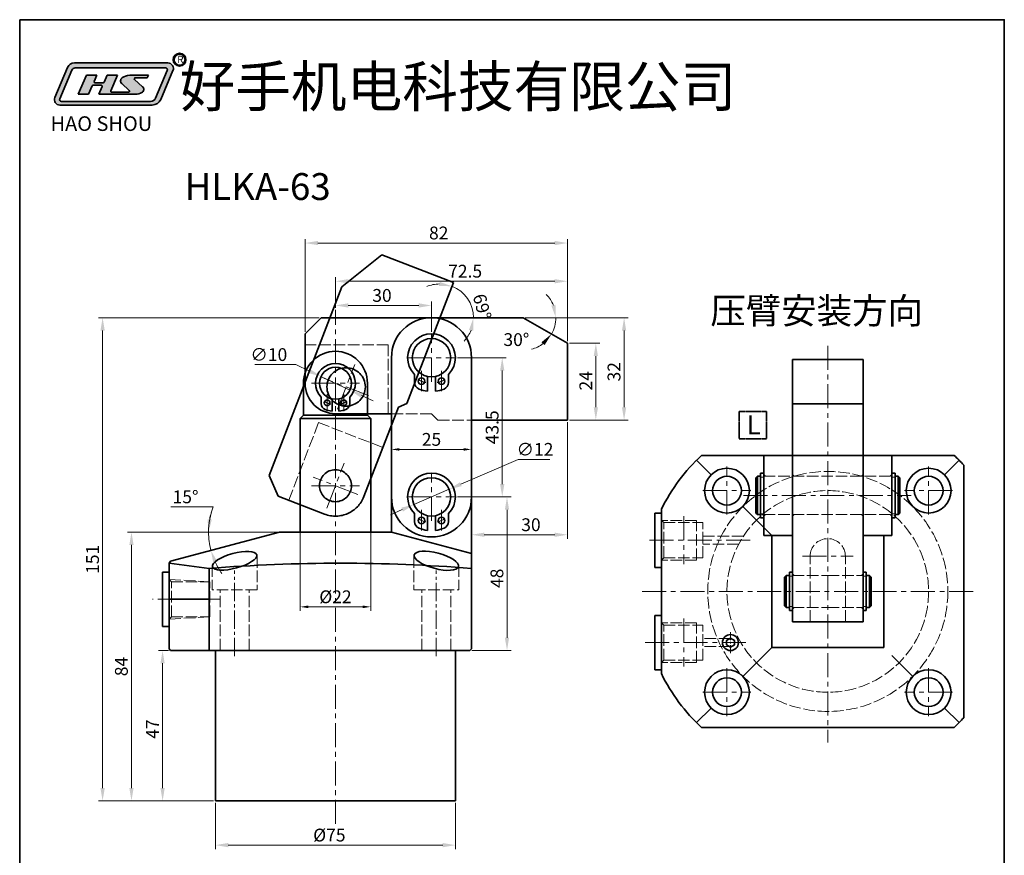
# Model space of a CAD drawing. Units: millimetres. Extents: x -2681 to -2373, y 1504 to 1900.
# Drawn here: x -2681 to -2373, y 1639 to 1900 of the extents above; entities that cross this region are included whole.
import ezdxf

# ---------------------------------------------------------------- set-up
doc = ezdxf.new("R2010")
doc.units = ezdxf.units.MM
for name, pattern in [('ACAD_ISO02W100', [15, 12, -3]), ('CENTER2', [28.575, 19.05, -3.175, 3.175, -3.175]), ('CENTERX2', [4, 2.5, -0.5, 0.5, -0.5]), ('EB_DASHDOTDOT', [45, 30, -3, 3, -3, 3, -3]), ('PHANTOM', [2.5, 1.25, -0.25, 0.25, -0.25, 0.25, -0.25]), ('PHANTOM2', [31.75, 15.875, -3.175, 3.175, -3.175, 3.175, -3.175])]:
    doc.linetypes.add(name, pattern=pattern)
doc.layers.get('0').update_dxf_attribs({"lineweight": 35})
for name, color, linetype, lineweight in [('6', 6, 'CENTERX2', 13), ('7L', 3, 'Continuous', 30), ('8L', 2, 'PHANTOM', 13), ('中心线', 10, 'CENTER2', 13), ('虚线', 4, 'ACAD_ISO02W100', 13)]:
    doc.layers.add(name, color=color, linetype=linetype, lineweight=lineweight)
doc.styles.add('ROMANS', font='ROMANS', dxfattribs={"width": 0.7})
doc.dimstyles.new('ISO-25', dxfattribs={"dimtxt": 2.5, "dimasz": 2.5, "dimexe": 1.25, "dimexo": 0.625, "dimtad": 1, "dimdsep": 46, "dimtxsty": 'Standard', "dimcen": 2.5, "dimclrd": 1, "dimclre": 1, "dimclrt": 3, "dimadec": 0, "dimazin": 0, "dimtfac": 1, "dimtmove": 0, "dimatfit": 3, "dimfxl": 1, "dimlwd": 13, "dimlwe": 13, "dimarcsym": 0})
doc.dimstyles.new('ISO-25$2', dxfattribs={"dimtxt": 3, "dimasz": 3, "dimexe": 1.25, "dimexo": 1, "dimtad": 1, "dimtoh": 1, "dimdsep": 46, "dimtxsty": 'Standard', "dimcen": 3, "dimclrd": 1, "dimclre": 1, "dimclrt": 3, "dimadec": 0, "dimazin": 0, "dimtfac": 1, "dimtmove": 0, "dimatfit": 3, "dimfxl": 1, "dimarcsym": 0})

# ---------------------------------------------------------------- blocks, each defined once
blk = doc.blocks.new('好手logo1')
h = blk.add_hatch(color=1)
h.paths.add_polyline_path([(13.4, 7.8, 1), (14.8, 7.8, 1)])
h.paths.add_polyline_path([(14.7, 7.8, -1), (13.5, 7.8, -1)], flags=16)
h = blk.add_hatch(color=1)
h.paths.add_polyline_path([(11.12, 2.84, 0.300672), (12.04, 3.45), (13.38, 6.6, 0.537666), (12.83, 7.44), (2.6, 7.44, 0.300672), (1.86, 6.95), (0.47, 3.68, 0.537666), (1.02, 2.84)])
h.paths.add_polyline_path([(1.18, 3.24, -0.537666), (1, 3.52), (2.33, 6.65, -0.300672), (2.7, 6.9), (12.57, 6.9, -0.537666), (12.75, 6.62), (11.47, 3.61, -0.300672), (10.92, 3.24)], flags=16)
h.paths.add_polyline_path([(9.3, 4.03), (5.28, 4.03), (5.65, 4.86, 0.540881), (5.55, 5), (4.63, 5, 0.297959), (4.54, 4.94), (4.14, 4.03), (3, 4.03), (3.91, 6.1), (5.05, 6.1), (4.75, 5.42, 0.540881), (4.84, 5.28), (5.76, 5.28, 0.297959), (5.85, 5.34), (6.19, 6.1), (7.33, 6.1), (6.58, 4.39, 0.540881), (6.67, 4.25), (8.54, 4.25, 0.684537), (8.6, 4.43), (7.78, 5.19, -0.466541), (7.8, 5.8, -0.165228), (8.65, 6.09), (10.72, 6.09), (10.55, 5.82), (9.25, 5.82, 0.684537), (9.18, 5.65), (10.05, 4.85, -0.512887), (9.98, 4.21, -0.127046)], flags=0)
at = {"color": 1}
for p, q in [((3.91, 6.1), (3, 4.03)), ((5.05, 6.1), (3.91, 6.1)), ((4.75, 5.42), (5.05, 6.1)), ((6.19, 6.1), (5.85, 5.34)), ((7.33, 6.1), (6.19, 6.1)), ((6.58, 4.39), (7.33, 6.1)), ((10.72, 6.09), (8.65, 6.09)), ((10.05, 4.85), (9.18, 5.65)), ((9.25, 5.82), (10.55, 5.82)), ((10.55, 5.82), (10.72, 6.09)), ((4.14, 4.03), (4.54, 4.94)), ((4.63, 5), (5.55, 5)), ((5.76, 5.28), (4.84, 5.28)), ((5.65, 4.86), (5.28, 4.03)), ((7.78, 5.19), (8.6, 4.43)), ((3, 4.03), (4.14, 4.03)), ((5.28, 4.03), (9.3, 4.03)), ((8.54, 4.25), (6.67, 4.25))]:
    blk.add_line(p, q, dxfattribs=at)
for points in [[(1.02, 2.84), (11.12, 2.84, 0.300672), (12.04, 3.45), (13.38, 6.6, 0.537666), (12.83, 7.44), (2.6, 7.44, 0.300672), (1.86, 6.95), (0.47, 3.68, 0.537666)], [(10.92, 3.24, 0.300672), (11.47, 3.61), (12.75, 6.62, 0.537666), (12.57, 6.9), (2.7, 6.9, 0.300672), (2.33, 6.65), (1, 3.52, 0.537666), (1.18, 3.24)]]:
    blk.add_lwpolyline(points, format="xyb", close=True, dxfattribs=at)
for radius in [0.7, 0.6]:
    blk.add_circle((14.1, 7.8), radius, dxfattribs=at)
for centre, radius, start, end in [((4.84, 5.38), 0.1, 156.3676, 270), ((8.05, 5.48), 0.4, 127.5285, 227.5724), ((8.65, 4.69), 1.4, 90, 127.5285), ((9.25, 5.72), 0.1, 90, 227.5724), ((4.63, 4.9), 0.1, 90, 156.3676), ((5.55, 4.9), 0.1, 336.3676, 90), ((5.76, 5.38), 0.1, 270, 336.3676), ((6.67, 4.35), 0.1, 156.3676, 270), ((8.54, 4.35), 0.1, 270, 47.5724), ((9.78, 4.56), 0.4, 298.9615, 47.5724), ((9.3, 5.43), 1.4, 270, 298.9615)]:
    blk.add_arc(centre, radius, start, end, dxfattribs=at)
at = {"color": 1, "attachment_point": 1}
for s, insert, char_height in [('{\\fSimSun|b0|i0|c134|p2;R}', (13.84, 8.23), 0.8008), ('{\\f@MS UI Gothic|b1|i1|c128|p34;HAO\\f@MS UI Gothic|b1|i1|c134|p34; \\f@MS UI Gothic|b1|i1|c128|p34;SHOU}', (0, 1.61), 1.6)]:
    blk.add_mtext(s, dxfattribs=dict(at, insert=insert, char_height=char_height))
blk = doc.blocks.new('hgjk')
at = {"color": 2, "linetype": 'PHANTOM2', "ltscale": 7}
blk.add_line((-1034.14, 2169.95), (-1029.14, 2174.95), dxfattribs=at)
at = {"color": 2, "linetype": 'PHANTOM2', "ltscale": 10}
for p, q in [((-965.99, 2174.95), (-1029.14, 2174.95)), ((-952.14, 2166.95), (-965.99, 2174.95)), ((-1034.14, 2154.45), (-1034.14, 2169.95)), ((-952.14, 2142.95), (-952.14, 2166.95)), ((-994.64, 2144.95), (-1024.64, 2144.95)), ((-994.64, 2144.95), (-992.64, 2142.95)), ((-952.14, 2142.95), (-992.64, 2142.95))]:
    blk.add_line(p, q, dxfattribs=at)
for centre, radius in [((-994.64, 2162.45), 6), ((-1024.64, 2154.45), 5)]:
    blk.add_circle(centre, radius, dxfattribs=at)
blk.add_arc((-1024.64, 2154.45), 9.5, 180, 270, dxfattribs=at)
at = {"layer": '6', "ltscale": 3}
for p, q in [((-994.64, 2154.95), (-994.64, 2169.95)), ((-1002.14, 2162.45), (-987.14, 2162.45)), ((-1024.64, 2146.95), (-1024.64, 2161.95)), ((-1032.14, 2154.45), (-1017.14, 2154.45))]:
    blk.add_line(p, q, dxfattribs=at)
at = {"layer": '虚线', "ltscale": 0.3}
for p, q in [((-1008.14, 2166.45), (-1034.14, 2166.45)), ((-1008.14, 2144.95), (-1008.14, 2166.45))]:
    blk.add_line(p, q, dxfattribs=at)
blk = doc.blocks.new('gjhgj')
for p, q in [((-636.06, -982.29), (-636.06, -984.36)), ((-632.68, -982.83), (-632.68, -986.66)), ((-630.56, -982.83), (-630.56, -986.66)), ((-627.18, -982.29), (-627.18, -984.36))]:
    blk.add_line(p, q)
for centre, radius in [((-631.62, -977.94), 5), ((-634.23, -984.07), 0.875), ((-629.01, -984.07), 0.875)]:
    blk.add_circle(centre, radius)
for centre, radius, start, end in [((-631.62, -977.94), 6.21, 315.5847, 224.4153), ((-634.18, -984.36), 1.88, 180, 248.2409), ((-631.62, -977.94), 8.79, 248.2409, 263.0554), ((-631.62, -977.94), 8.79, 276.9446, 291.7591), ((-629.06, -984.36), 1.88, 291.7591, 0)]:
    blk.add_arc(centre, radius, start, end)
at = {"layer": '中心线', "ltscale": 0.5}
for p, q in [((-634.23, -981.34), (-634.23, -986.66)), ((-629.01, -981.34), (-629.01, -986.66))]:
    blk.add_line(p, q, dxfattribs=at)
for start, end in [(239.6701, 257.5066), (282.4934, 300.3299)]:
    blk.add_arc((-631.62, -977.94), 6.66, start, end, dxfattribs=at)
blk = doc.blocks.new('*D107')
at = {"color": 1, "lineweight": 13}
for p, q in [((-2619.92, 1655.28), (-2619.92, 1640.83)), ((-2544.92, 1655.28), (-2544.92, 1640.83)), ((-2615.92, 1642.08), (-2548.92, 1642.08))]:
    blk.add_line(p, q, dxfattribs=at)
at = {"color": 1}
for points in [[(-2615.92, 1642.75), (-2615.92, 1641.41), (-2619.92, 1642.08)], [(-2548.92, 1642.75), (-2548.92, 1641.41), (-2544.92, 1642.08)]]:
    blk.add_solid(points, dxfattribs=at)
at = {"layer": 'Defpoints', "color": 0}
for p in [(-2619.92, 1655.9), (-2544.92, 1655.9), (-2544.92, 1642.08)]:
    blk.add_point(p, dxfattribs=at)
at = {"color": 3, "insert": (-2584.33, 1644.7), "char_height": 4, "attachment_point": 5}
blk.add_mtext('%%C75', dxfattribs=at)
blk = doc.blocks.new('*D108')
at = {"color": 1, "lineweight": 13}
for p, q in [((-2634.54, 1702.9), (-2637.67, 1702.9)), ((-2636.42, 1698.9), (-2636.42, 1659.9)), ((-2620.54, 1655.9), (-2637.67, 1655.9))]:
    blk.add_line(p, q, dxfattribs=at)
at = {"color": 1}
for points in [[(-2637.09, 1698.9), (-2635.76, 1698.9), (-2636.42, 1702.9)], [(-2637.09, 1659.9), (-2635.76, 1659.9), (-2636.42, 1655.9)]]:
    blk.add_solid(points, dxfattribs=at)
at = {"layer": 'Defpoints', "color": 0}
for p in [(-2633.92, 1702.9), (-2636.42, 1655.9), (-2619.92, 1655.9)]:
    blk.add_point(p, dxfattribs=at)
at = {"color": 3, "insert": (-2639.05, 1678.34), "char_height": 4, "attachment_point": 5, "rotation": 90}
blk.add_mtext('47', dxfattribs=at)
blk = doc.blocks.new('*D109')
at = {"color": 1, "lineweight": 13}
for p, q in [((-2600.54, 1739.9), (-2647.4, 1739.9)), ((-2646.15, 1735.9), (-2646.15, 1659.9)), ((-2620.54, 1655.9), (-2647.4, 1655.9))]:
    blk.add_line(p, q, dxfattribs=at)
at = {"color": 1}
for points in [[(-2646.82, 1735.9), (-2645.49, 1735.9), (-2646.15, 1739.9)], [(-2646.82, 1659.9), (-2645.49, 1659.9), (-2646.15, 1655.9)]]:
    blk.add_solid(points, dxfattribs=at)
at = {"layer": 'Defpoints', "color": 0}
for p in [(-2599.92, 1739.9), (-2646.15, 1655.9), (-2619.92, 1655.9)]:
    blk.add_point(p, dxfattribs=at)
at = {"color": 3, "insert": (-2648.78, 1697.9), "char_height": 4, "attachment_point": 5, "rotation": 90}
blk.add_mtext('84', dxfattribs=at)
blk = doc.blocks.new('*D110')
at = {"color": 1, "lineweight": 13}
for p, q in [((-2509.29, 1798.9), (-2499.83, 1798.9)), ((-2501.08, 1794.9), (-2501.08, 1778.9)), ((-2509.29, 1774.9), (-2499.83, 1774.9))]:
    blk.add_line(p, q, dxfattribs=at)
at = {"color": 1}
for points in [[(-2501.75, 1794.9), (-2500.41, 1794.9), (-2501.08, 1798.9)], [(-2501.75, 1778.9), (-2500.41, 1778.9), (-2501.08, 1774.9)]]:
    blk.add_solid(points, dxfattribs=at)
at = {"layer": 'Defpoints', "color": 0}
for p in [(-2509.92, 1798.9), (-2509.92, 1774.9), (-2501.08, 1774.9)]:
    blk.add_point(p, dxfattribs=at)
at = {"color": 3, "insert": (-2503.7, 1787.19), "char_height": 4, "attachment_point": 5, "rotation": 90}
blk.add_mtext('24', dxfattribs=at)
blk = doc.blocks.new('*D111')
at = {"color": 1, "lineweight": 13}
for p, q in [((-2523.15, 1806.9), (-2491, 1806.9)), ((-2492.25, 1802.9), (-2492.25, 1778.9)), ((-2509.29, 1774.9), (-2491, 1774.9))]:
    blk.add_line(p, q, dxfattribs=at)
at = {"color": 1}
for points in [[(-2492.92, 1802.9), (-2491.59, 1802.9), (-2492.25, 1806.9)], [(-2492.92, 1778.9), (-2491.59, 1778.9), (-2492.25, 1774.9)]]:
    blk.add_solid(points, dxfattribs=at)
at = {"layer": 'Defpoints', "color": 0}
for p in [(-2523.77, 1806.9), (-2509.92, 1774.9), (-2492.25, 1774.9)]:
    blk.add_point(p, dxfattribs=at)
at = {"color": 3, "insert": (-2494.88, 1790.01), "char_height": 4, "attachment_point": 5, "rotation": 90}
blk.add_mtext('32', dxfattribs=at)
blk = doc.blocks.new('*D112')
at = {"color": 1, "lineweight": 13}
for p, q in [((-2544.29, 1794.4), (-2529.07, 1794.4)), ((-2530.32, 1754.9), (-2530.32, 1790.4)), ((-2544.29, 1750.9), (-2529.07, 1750.9))]:
    blk.add_line(p, q, dxfattribs=at)
at = {"color": 1}
for points in [[(-2530.99, 1790.4), (-2529.66, 1790.4), (-2530.32, 1794.4)], [(-2530.99, 1754.9), (-2529.66, 1754.9), (-2530.32, 1750.9)]]:
    blk.add_solid(points, dxfattribs=at)
at = {"layer": 'Defpoints', "color": 0}
for p in [(-2544.92, 1794.4), (-2530.32, 1794.4), (-2544.92, 1750.9)]:
    blk.add_point(p, dxfattribs=at)
at = {"color": 3, "insert": (-2532.95, 1772.65), "char_height": 4, "attachment_point": 5, "rotation": 90}
blk.add_mtext('43.5', dxfattribs=at)
blk = doc.blocks.new('*D113')
at = {"color": 1, "lineweight": 13}
for p, q in [((-2582.42, 1809.95), (-2582.42, 1811.98)), ((-2552.42, 1802.53), (-2552.42, 1811.98)), ((-2578.42, 1810.73), (-2556.42, 1810.73))]:
    blk.add_line(p, q, dxfattribs=at)
at = {"color": 1}
for points in [[(-2578.42, 1811.4), (-2578.42, 1810.06), (-2582.42, 1810.73)], [(-2556.42, 1811.4), (-2556.42, 1810.06), (-2552.42, 1810.73)]]:
    blk.add_solid(points, dxfattribs=at)
at = {"layer": 'Defpoints', "color": 0}
for p in [(-2582.42, 1809.33), (-2552.42, 1810.73), (-2552.42, 1801.9)]:
    blk.add_point(p, dxfattribs=at)
at = {"color": 3, "insert": (-2567.89, 1813.35), "char_height": 4, "attachment_point": 5}
blk.add_mtext('30', dxfattribs=at)
blk = doc.blocks.new('*D114')
at = {"color": 1, "lineweight": 13}
for p, q in [((-2587.54, 1806.9), (-2656.42, 1806.9)), ((-2655.17, 1802.9), (-2655.17, 1659.9)), ((-2620.54, 1655.9), (-2656.42, 1655.9))]:
    blk.add_line(p, q, dxfattribs=at)
at = {"color": 1}
for points in [[(-2655.83, 1802.9), (-2654.5, 1802.9), (-2655.17, 1806.9)], [(-2655.83, 1659.9), (-2654.5, 1659.9), (-2655.17, 1655.9)]]:
    blk.add_solid(points, dxfattribs=at)
at = {"layer": 'Defpoints', "color": 0}
for p in [(-2586.92, 1806.9), (-2655.17, 1655.9), (-2619.92, 1655.9)]:
    blk.add_point(p, dxfattribs=at)
at = {"color": 3, "insert": (-2657.79, 1731.4), "char_height": 4, "attachment_point": 5, "rotation": 90}
blk.add_mtext('151', dxfattribs=at)
blk = doc.blocks.new('*D115')
at = {"color": 1, "lineweight": 13}
for p, q in [((-2544.29, 1750.9), (-2527.58, 1750.9)), ((-2528.83, 1706.9), (-2528.83, 1746.9)), ((-2539.79, 1702.9), (-2527.58, 1702.9))]:
    blk.add_line(p, q, dxfattribs=at)
at = {"color": 1}
for points in [[(-2529.5, 1746.9), (-2528.17, 1746.9), (-2528.83, 1750.9)], [(-2529.5, 1706.9), (-2528.17, 1706.9), (-2528.83, 1702.9)]]:
    blk.add_solid(points, dxfattribs=at)
at = {"layer": 'Defpoints', "color": 0}
for p in [(-2544.92, 1750.9), (-2528.83, 1750.9), (-2540.42, 1702.9)]:
    blk.add_point(p, dxfattribs=at)
at = {"color": 3, "insert": (-2531.46, 1725.47), "char_height": 4, "attachment_point": 5, "rotation": 90}
blk.add_mtext('48', dxfattribs=at)
blk = doc.blocks.new('*D116')
at = {"color": 1, "lineweight": 13}
for p, q in [((-2607.57, 1792.23), (-2594.85, 1792.23)), ((-2594.85, 1792.23), (-2590.57, 1790.22)), ((-2577.89, 1784.28), (-2586.94, 1788.52)), ((-2574.27, 1782.58), (-2570.65, 1780.89))]:
    blk.add_line(p, q, dxfattribs=at)
at = {"color": 1}
for points in [[(-2590.28, 1790.83), (-2590.85, 1789.62), (-2586.94, 1788.52)], [(-2573.98, 1783.19), (-2574.55, 1781.98), (-2577.89, 1784.28)]]:
    blk.add_solid(points, dxfattribs=at)
at = {"layer": 'Defpoints', "color": 0}
for p in [(-2586.94, 1788.52), (-2577.89, 1784.28)]:
    blk.add_point(p, dxfattribs=at)
at = {"color": 3, "insert": (-2603.24, 1794.86), "char_height": 4, "attachment_point": 5}
blk.add_mtext('∅10', dxfattribs=at)
blk = doc.blocks.new('*D117')
at = {"color": 1, "lineweight": 13}
for p, q in [((-2525.38, 1762.62), (-2543.24, 1754.88)), ((-2515.42, 1762.62), (-2525.38, 1762.62)), ((-2557.92, 1748.52), (-2546.91, 1753.29)), ((-2561.59, 1746.93), (-2565.26, 1745.34))]:
    blk.add_line(p, q, dxfattribs=at)
at = {"color": 1}
for points in [[(-2543.51, 1755.49), (-2542.98, 1754.27), (-2546.91, 1753.29)], [(-2561.86, 1747.54), (-2561.33, 1746.32), (-2557.92, 1748.52)]]:
    blk.add_solid(points, dxfattribs=at)
at = {"layer": 'Defpoints', "color": 0}
for p in [(-2546.91, 1753.29), (-2557.92, 1748.52)]:
    blk.add_point(p, dxfattribs=at)
at = {"color": 3, "insert": (-2520.09, 1765.24), "char_height": 4, "attachment_point": 5}
blk.add_mtext('∅12', dxfattribs=at)
blk = doc.blocks.new('*D119')
at = {"color": 1, "lineweight": 13}
for p, q in [((-2582.42, 1809.95), (-2582.42, 1819.54)), ((-2578.42, 1818.29), (-2513.92, 1818.29)), ((-2509.92, 1799.53), (-2509.92, 1819.54))]:
    blk.add_line(p, q, dxfattribs=at)
at = {"color": 1}
for points in [[(-2578.42, 1818.96), (-2578.42, 1817.63), (-2582.42, 1818.29)], [(-2513.92, 1818.96), (-2513.92, 1817.63), (-2509.92, 1818.29)]]:
    blk.add_solid(points, dxfattribs=at)
at = {"layer": 'Defpoints', "color": 0}
for p in [(-2509.92, 1818.29), (-2582.42, 1809.33), (-2509.92, 1798.9)]:
    blk.add_point(p, dxfattribs=at)
at = {"color": 3, "insert": (-2541.91, 1820.92), "char_height": 4, "attachment_point": 5}
blk.add_mtext('72.5', dxfattribs=at)
blk = doc.blocks.new('*D120')
at = {"color": 1, "lineweight": 13}
blk.add_line((-2523.15, 1806.9), (-2512.31, 1806.9), dxfattribs=at)
for start, end in [(22.5902, 45.1804), (330, 360), (284.8196, 307.4098)]:
    blk.add_arc((-2523.77, 1806.9), 10.21, start, end, dxfattribs=at)
at = {"color": 1}
for points in [[(-2513.69, 1810.96), (-2515, 1810.7), (-2513.56, 1806.9)], [(-2518.07, 1799.23), (-2517.07, 1798.35), (-2514.93, 1801.8)]]:
    blk.add_solid(points, dxfattribs=at)
at = {"layer": 'Defpoints', "color": 0}
for p in [(-2586.92, 1806.9), (-2523.77, 1806.9), (-2523.77, 1806.9), (-2513.72, 1805.13), (-2509.92, 1798.9)]:
    blk.add_point(p, dxfattribs=at)
at = {"color": 3, "insert": (-2525.9, 1799.54), "char_height": 4, "attachment_point": 5}
blk.add_mtext('30°', dxfattribs=at)
blk = doc.blocks.new('*D121')
at = {"color": 1, "lineweight": 13}
for p, q in [((-2591.92, 1802.53), (-2591.92, 1831.48)), ((-2587.92, 1830.23), (-2513.92, 1830.23)), ((-2509.92, 1799.53), (-2509.92, 1831.48))]:
    blk.add_line(p, q, dxfattribs=at)
at = {"color": 1}
for points in [[(-2587.92, 1830.9), (-2587.92, 1829.57), (-2591.92, 1830.23)], [(-2513.92, 1830.9), (-2513.92, 1829.57), (-2509.92, 1830.23)]]:
    blk.add_solid(points, dxfattribs=at)
at = {"layer": 'Defpoints', "color": 0}
for p in [(-2509.92, 1830.23), (-2591.92, 1801.9), (-2509.92, 1798.9)]:
    blk.add_point(p, dxfattribs=at)
at = {"color": 3, "insert": (-2550.16, 1832.86), "char_height": 4, "attachment_point": 5}
blk.add_mtext('82', dxfattribs=at)
blk = doc.blocks.new('*D122')
at = {"color": 1, "lineweight": 13}
for p, q in [((-2620.64, 1747.77), (-2633.89, 1747.77)), ((-2600.56, 1739.9), (-2623.33, 1739.9))]:
    blk.add_line(p, q, dxfattribs=at)
for start, end in [(159.1909, 180), (159.2768, 169.6384), (180, 195), (205.3616, 215.7232)]:
    blk.add_arc((-2599.93, 1739.9), 22.15, start, end, dxfattribs=at)
at = {"color": 1}
for points in [[(-2621.05, 1743.83), (-2622.38, 1743.95), (-2622.08, 1739.9)], [(-2620.57, 1730.19), (-2619.32, 1730.65), (-2621.33, 1734.17)]]:
    blk.add_solid(points, dxfattribs=at)
at = {"layer": 'Defpoints', "color": 0}
for p in [(-2599.94, 1739.9), (-2599.92, 1739.9), (-2593.42, 1739.9), (-2621.74, 1736.06), (-2633.93, 1730.79)]:
    blk.add_point(p, dxfattribs=at)
at = {"color": 3, "insert": (-2629.26, 1750.4), "char_height": 4, "attachment_point": 5}
blk.add_mtext('15°', dxfattribs=at)
blk = doc.blocks.new('*D123')
at = {"color": 1, "lineweight": 13}
for p, q in [((-2509.92, 1774.28), (-2509.92, 1737.82)), ((-2539.92, 1750.28), (-2539.92, 1737.82)), ((-2535.92, 1739.07), (-2513.92, 1739.07))]:
    blk.add_line(p, q, dxfattribs=at)
at = {"color": 1}
for points in [[(-2535.92, 1739.74), (-2535.92, 1738.4), (-2539.92, 1739.07)], [(-2513.92, 1739.74), (-2513.92, 1738.4), (-2509.92, 1739.07)]]:
    blk.add_solid(points, dxfattribs=at)
at = {"layer": 'Defpoints', "color": 0}
for p in [(-2509.92, 1774.9), (-2539.92, 1750.9), (-2509.92, 1739.07)]:
    blk.add_point(p, dxfattribs=at)
at = {"color": 3, "insert": (-2521.35, 1741.69), "char_height": 4, "attachment_point": 5}
blk.add_mtext('30', dxfattribs=at)
blk = doc.blocks.new('*D124')
at = {"color": 1, "lineweight": 13}
for start, end in [(90.7681, 112.6333), (0, 68.903), (316.2697, 338.1349)]:
    blk.add_arc((-2549.84, 1806.9), 10.55, start, end, dxfattribs=at)
at = {"color": 1}
for points in [[(-2549.86, 1818.1), (-2550.1, 1816.79), (-2546.04, 1816.74)], [(-2540.7, 1803.1), (-2539.39, 1802.85), (-2539.29, 1806.9)]]:
    blk.add_solid(points, dxfattribs=at)
at = {"layer": 'Defpoints', "color": 0}
for p in [(-2545.59, 1817.9), (-2542.5, 1814.48), (-2586.92, 1806.9), (-2523.77, 1806.9), (-2560.17, 1780.12)]:
    blk.add_point(p, dxfattribs=at)
at = {"color": 3, "insert": (-2537.09, 1810.21), "char_height": 4, "attachment_point": 5, "rotation": 284.5509}
blk.add_mtext('69°', dxfattribs=at)
blk = doc.blocks.new('*D125')
at = {"color": 1, "lineweight": 13}
for p, q in [((-2593.42, 1743.1), (-2593.42, 1715.29)), ((-2571.42, 1743.1), (-2571.42, 1715.29)), ((-2590.92, 1716.54), (-2573.92, 1716.54))]:
    blk.add_line(p, q, dxfattribs=at)
at = {"color": 1}
for points in [[(-2590.92, 1716.96), (-2590.92, 1716.13), (-2593.42, 1716.54)], [(-2573.92, 1716.96), (-2573.92, 1716.13), (-2571.42, 1716.54)]]:
    blk.add_solid(points, dxfattribs=at)
at = {"layer": 'Defpoints', "color": 0}
for p in [(-2593.42, 1743.72), (-2571.42, 1743.72), (-2571.42, 1716.54)]:
    blk.add_point(p, dxfattribs=at)
at = {"color": 3, "insert": (-2582.42, 1719.17), "char_height": 4, "attachment_point": 5}
blk.add_mtext('%%C22', dxfattribs=at)
blk = doc.blocks.new('*D126')
at = {"color": 1, "lineweight": 13}
for p, q in [((-2564.92, 1764.19), (-2564.92, 1766.98)), ((-2562.42, 1765.73), (-2542.42, 1765.73)), ((-2539.92, 1764.19), (-2539.92, 1766.98))]:
    blk.add_line(p, q, dxfattribs=at)
at = {"color": 1}
for points in [[(-2562.42, 1766.15), (-2562.42, 1765.32), (-2564.92, 1765.73)], [(-2542.42, 1766.15), (-2542.42, 1765.32), (-2539.92, 1765.73)]]:
    blk.add_solid(points, dxfattribs=at)
at = {"layer": 'Defpoints', "color": 0}
for p in [(-2539.92, 1765.73), (-2564.92, 1763.57), (-2539.92, 1763.57)]:
    blk.add_point(p, dxfattribs=at)
at = {"color": 3, "insert": (-2552.42, 1768.36), "char_height": 4, "attachment_point": 5}
blk.add_mtext('25', dxfattribs=at)

msp = doc.modelspace()

# ---------------------------------------------------------------- linework, layer by layer
for p, q in [((-2591.917, 1801.903), (-2586.917, 1806.903)), ((-2523.774, 1806.903), (-2586.917, 1806.903)), ((-2509.917, 1798.903), (-2523.774, 1806.903)), ((-2591.917, 1786.403), (-2591.917, 1801.903)), ((-2509.917, 1774.903), (-2509.917, 1798.903)), ((-2564.917, 1750.903), (-2564.917, 1794.403)), ((-2539.917, 1750.903), (-2539.917, 1794.403)), ((-2439.616, 1793.863), (-2417.616, 1793.863)), ((-2439.616, 1793.863), (-2439.616, 1711.863)), ((-2417.616, 1793.863), (-2417.616, 1711.863)), ((-2592.417, 1776.403), (-2592.417, 1786.403)), ((-2572.417, 1776.403), (-2572.417, 1786.403)), ((-2439.616, 1780.007), (-2417.616, 1780.007)), ((-2593.417, 1775.403), (-2592.417, 1776.403)), ((-2593.417, 1739.903), (-2593.417, 1775.403)), ((-2571.417, 1775.403), (-2593.417, 1775.403)), ((-2572.417, 1776.403), (-2592.417, 1776.403)), ((-2564.917, 1776.903), (-2582.417, 1776.903)), ((-2572.417, 1776.403), (-2571.417, 1775.403)), ((-2571.417, 1739.903), (-2571.417, 1775.403)), ((-2509.917, 1774.903), (-2539.917, 1774.903)), ((-2468.085, 1763.863), (-2389.148, 1763.863)), ((-2448.616, 1763.863), (-2448.616, 1738.863)), ((-2439.616, 1738.863), (-2439.616, 1763.863)), ((-2417.616, 1738.863), (-2417.616, 1763.863)), ((-2408.616, 1763.863), (-2408.616, 1738.863)), ((-2465.066, 1757.813), (-2469.628, 1762.376)), ((-2392.167, 1757.813), (-2387.604, 1762.376)), ((-2386.116, 1760.832), (-2386.116, 1732.363)), ((-2451.116, 1756.863), (-2450.616, 1757.363)), ((-2451.116, 1756.863), (-2451.116, 1745.863)), ((-2450.616, 1745.363), (-2450.616, 1757.363)), ((-2450.616, 1757.363), (-2449.616, 1757.363)), ((-2449.616, 1744.363), (-2449.616, 1758.363)), ((-2448.616, 1758.363), (-2449.616, 1758.363)), ((-2408.616, 1758.363), (-2407.616, 1758.363)), ((-2407.616, 1744.363), (-2407.616, 1758.363)), ((-2406.616, 1757.363), (-2407.616, 1757.363)), ((-2406.616, 1745.363), (-2406.616, 1757.363)), ((-2406.116, 1756.863), (-2406.616, 1757.363)), ((-2406.116, 1756.863), (-2406.116, 1745.863)), ((-2564.917, 1750.903), (-2564.917, 1739.903)), ((-2539.917, 1750.903), (-2539.917, 1733.204)), ((-2446.116, 1738.863), (-2455.167, 1747.914)), ((-2448.616, 1741.363), (-2455.167, 1747.914)), ((-2482.616, 1728.863), (-2482.616, 1745.863)), ((-2482.616, 1745.863), (-2480.616, 1745.863)), ((-2480.616, 1747.054), (-2480.616, 1695.673)), ((-2451.116, 1745.863), (-2450.616, 1745.363)), ((-2449.616, 1745.363), (-2450.616, 1745.363)), ((-2448.616, 1744.363), (-2449.616, 1744.363)), ((-2408.616, 1744.363), (-2407.616, 1744.363)), ((-2407.616, 1745.363), (-2406.616, 1745.363)), ((-2406.116, 1745.863), (-2406.616, 1745.363)), ((-2599.945, 1739.899), (-2633.934, 1730.792)), ((-2599.917, 1739.903), (-2593.417, 1739.903)), ((-2593.417, 1739.903), (-2571.417, 1739.903)), ((-2571.417, 1739.903), (-2564.917, 1739.903)), ((-2564.917, 1739.903), (-2539.917, 1733.204)), ((-2448.616, 1738.863), (-2439.616, 1738.863)), ((-2446.116, 1703.863), (-2446.116, 1738.863)), ((-2417.616, 1738.863), (-2408.616, 1738.863)), ((-2411.116, 1738.863), (-2411.116, 1703.863)), ((-2539.917, 1703.403), (-2539.917, 1733.204)), ((-2386.116, 1732.363), (-2386.116, 1681.895)), ((-2634.417, 1730.163), (-2633.934, 1730.792)), ((-2634.417, 1703.403), (-2634.417, 1730.163)), ((-2634.417, 1730.163), (-2621.897, 1728.539)), ((-2482.616, 1728.863), (-2480.616, 1728.863)), ((-2636.417, 1710.403), (-2636.417, 1727.403)), ((-2636.417, 1727.403), (-2634.417, 1727.403)), ((-2634.417, 1710.403), (-2634.417, 1727.403)), ((-2621.895, 1702.903), (-2621.897, 1728.539)), ((-2442.116, 1725.863), (-2441.616, 1726.363)), ((-2442.116, 1725.863), (-2442.116, 1716.863)), ((-2441.616, 1716.363), (-2441.616, 1726.363)), ((-2441.616, 1726.363), (-2440.616, 1726.363)), ((-2440.616, 1715.363), (-2440.616, 1727.363)), ((-2439.616, 1727.363), (-2440.616, 1727.363)), ((-2417.616, 1727.363), (-2416.616, 1727.363)), ((-2416.616, 1715.363), (-2416.616, 1727.363)), ((-2415.616, 1726.363), (-2416.616, 1726.363)), ((-2415.616, 1716.363), (-2415.616, 1726.363)), ((-2415.116, 1725.863), (-2415.616, 1726.363)), ((-2415.116, 1725.863), (-2415.116, 1716.863)), ((-2634.417, 1718.903), (-2622.093, 1718.903)), ((-2442.116, 1716.863), (-2441.616, 1716.363)), ((-2415.116, 1716.863), (-2415.616, 1716.363)), ((-2482.616, 1696.863), (-2482.616, 1713.863)), ((-2482.616, 1713.863), (-2480.616, 1713.863)), ((-2440.616, 1716.363), (-2441.616, 1716.363)), ((-2439.616, 1715.363), (-2440.616, 1715.363)), ((-2417.616, 1715.363), (-2416.616, 1715.363)), ((-2416.616, 1716.363), (-2415.616, 1716.363)), ((-2636.417, 1710.403), (-2634.417, 1710.403)), ((-2439.616, 1711.863), (-2417.616, 1711.863)), ((-2634.417, 1703.403), (-2633.917, 1702.903)), ((-2633.917, 1702.903), (-2622.093, 1702.903)), ((-2622.093, 1702.903), (-2619.917, 1702.903)), ((-2619.917, 1655.903), (-2619.917, 1702.903)), ((-2619.917, 1702.903), (-2544.917, 1702.903)), ((-2617.317, 1702.903), (-2610.517, 1702.903)), ((-2544.917, 1655.903), (-2544.917, 1702.903)), ((-2544.917, 1702.903), (-2540.417, 1702.903)), ((-2540.417, 1702.903), (-2539.917, 1703.403)), ((-2446.116, 1703.863), (-2455.167, 1694.813)), ((-2411.116, 1703.863), (-2446.116, 1703.863)), ((-2408.616, 1701.363), (-2402.066, 1694.813)), ((-2482.616, 1696.863), (-2480.616, 1696.863)), ((-2465.066, 1684.914), (-2469.628, 1680.351)), ((-2392.167, 1684.914), (-2387.604, 1680.351)), ((-2468.085, 1678.863), (-2389.148, 1678.863)), ((-2619.917, 1655.903), (-2544.917, 1655.903)), ((-2615.667, 1655.903), (-2549.167, 1655.903))]:
    msp.add_line(p, q)
at = {"color": 2, "linetype": 'EB_DASHDOTDOT', "ltscale": 0.01}
for p, q in [((-2456.27, 1777.618), (-2456.27, 1769.044)), ((-2456.27, 1777.618), (-2447.764, 1777.618)), ((-2447.764, 1777.618), (-2447.764, 1769.044)), ((-2456.27, 1769.044), (-2447.764, 1769.044))]:
    msp.add_line(p, q, dxfattribs=at)
for points in [[(-2681.069, 1900.032), (-2373.472, 1900.032), (-2373.472, 1503.933), (-2681.069, 1503.933)], [(-2460.249, 1704.65), (-2459.014, 1703.937), (-2457.779, 1704.65), (-2457.779, 1706.077), (-2459.014, 1706.79), (-2460.249, 1706.077)]]:
    msp.add_lwpolyline(points, close=True)
for centre, radius in [((-2552.417, 1794.403), 6), ((-2582.417, 1786.403), 5), ((-2460.116, 1752.863), 7), ((-2397.116, 1752.863), 7), ((-2552.417, 1750.903), 6), ((-2460.116, 1752.863), 4.5), ((-2397.116, 1752.863), 4.5), ((-2459.014, 1705.363), 2.5), ((-2460.116, 1689.863), 7), ((-2397.116, 1689.863), 7), ((-2460.116, 1689.863), 4.5), ((-2397.116, 1689.863), 4.5)]:
    msp.add_circle(centre, radius)
for centre, radius, start, end in [((-2552.417, 1794.403), 12.5, 0, 180), ((-2582.417, 1786.403), 10, 0, 180), ((-2582.417, 1786.403), 9.5, 180, 270), ((-2428.616, 1721.363), 58, 132.88184, 153.70844), ((-2428.616, 1721.363), 58, 42.88184, 47.11816), ((-2552.417, 1750.903), 12.5, 180, 0), ((-2580.907, 1219.75), 510.438, 85.39397, 94.60603), ((-2428.616, 1721.363), 58, 206.29156, 227.11816), ((-2428.616, 1721.363), 58, 312.88184, 317.11816)]:
    msp.add_arc(centre, radius, start, end)
for centre, major_axis, ratio in [((-2613.917, 1730.943), (6.907, 1.851), 0.3239133), ((-2550.917, 1730.943), (6.91, -1.851), 0.3418951)]:
    msp.add_ellipse(centre, major_axis=major_axis, ratio=ratio)
at = {"layer": '6', "ltscale": 3}
for p, q in [((-2582.417, 1648.716), (-2582.417, 1809.327)), ((-2552.417, 1786.903), (-2552.417, 1801.903)), ((-2428.616, 1798.109), (-2428.616, 1674.166)), ((-2559.917, 1794.403), (-2544.917, 1794.403)), ((-2589.917, 1786.403), (-2574.917, 1786.403)), ((-2460.116, 1745.363), (-2460.116, 1760.363)), ((-2397.116, 1745.363), (-2397.116, 1760.363)), ((-2552.417, 1743.403), (-2552.417, 1758.403)), ((-2589.917, 1754.403), (-2574.917, 1754.403)), ((-2559.917, 1750.903), (-2544.917, 1750.903)), ((-2467.616, 1752.863), (-2452.616, 1752.863)), ((-2454.964, 1751.363), (-2402.592, 1751.363)), ((-2389.616, 1752.863), (-2404.616, 1752.863)), ((-2473.616, 1744.863), (-2473.616, 1729.863)), ((-2452.826, 1737.363), (-2485.634, 1737.363)), ((-2436.519, 1732.363), (-2420.713, 1732.363)), ((-2486.647, 1721.363), (-2383.238, 1721.363)), ((-2618.417, 1718.903), (-2639.587, 1718.903)), ((-2473.616, 1712.863), (-2473.616, 1697.863)), ((-2454.181, 1705.363), (-2485.786, 1705.363)), ((-2460.116, 1697.363), (-2460.116, 1682.363)), ((-2397.116, 1697.363), (-2397.116, 1682.363)), ((-2467.616, 1689.863), (-2452.616, 1689.863)), ((-2389.616, 1689.863), (-2404.616, 1689.863))]:
    msp.add_line(p, q, dxfattribs=at)
at = {"layer": '6'}
msp.add_line((-2459.014, 1702.083), (-2459.014, 1708.644), dxfattribs=at)
at = {"layer": '中心线', "ltscale": 0.3}
for p, q in [((-2613.917, 1701.142), (-2613.917, 1727.943)), ((-2550.917, 1701.142), (-2550.917, 1727.943))]:
    msp.add_line(p, q, dxfattribs=at)
at = {"layer": '虚线', "ltscale": 0.3}
for p, q in [((-2565.917, 1798.403), (-2591.917, 1798.403)), ((-2565.917, 1776.903), (-2565.917, 1798.403)), ((-2564.917, 1776.903), (-2552.417, 1776.903)), ((-2552.417, 1776.903), (-2550.417, 1774.903)), ((-2550.417, 1774.903), (-2539.917, 1774.903)), ((-2448.616, 1757.113), (-2449.616, 1757.113)), ((-2448.116, 1757.363), (-2448.616, 1757.863)), ((-2448.616, 1757.363), (-2408.616, 1757.363)), ((-2439.116, 1757.363), (-2439.616, 1757.863)), ((-2418.116, 1757.363), (-2417.616, 1757.863)), ((-2409.116, 1757.363), (-2408.616, 1757.863)), ((-2408.616, 1757.113), (-2407.616, 1757.113)), ((-2448.616, 1745.613), (-2449.616, 1745.613)), ((-2448.616, 1745.363), (-2408.616, 1745.363)), ((-2448.616, 1744.863), (-2448.116, 1745.363)), ((-2439.616, 1744.863), (-2439.116, 1745.363)), ((-2417.616, 1744.863), (-2418.116, 1745.363)), ((-2408.616, 1744.863), (-2409.116, 1745.363)), ((-2408.616, 1745.613), (-2407.616, 1745.613)), ((-2469.616, 1743.545), (-2480.616, 1743.545)), ((-2480.616, 1743.545), (-2479.875, 1742.863)), ((-2479.875, 1742.863), (-2467.616, 1742.863)), ((-2479.875, 1731.863), (-2479.875, 1742.863)), ((-2469.616, 1731.182), (-2469.616, 1743.545)), ((-2467.616, 1731.863), (-2467.616, 1742.863)), ((-2454.973, 1738.613), (-2467.616, 1738.613)), ((-2456.449, 1736.113), (-2467.616, 1736.113)), ((-2606.912, 1732.379), (-2606.917, 1721.903)), ((-2557.922, 1732.379), (-2557.917, 1721.903)), ((-2480.616, 1731.182), (-2479.875, 1731.863)), ((-2479.875, 1731.863), (-2467.616, 1731.863)), ((-2434.116, 1711.863), (-2434.116, 1732.363)), ((-2423.116, 1711.863), (-2423.116, 1732.363)), ((-2620.917, 1729.47), (-2620.917, 1721.903)), ((-2543.917, 1729.47), (-2543.917, 1721.903)), ((-2469.616, 1731.182), (-2480.616, 1731.182)), ((-2439.616, 1726.113), (-2440.616, 1726.113)), ((-2439.116, 1726.363), (-2439.616, 1726.863)), ((-2439.616, 1726.363), (-2428.616, 1726.363)), ((-2428.616, 1726.363), (-2417.616, 1726.363)), ((-2418.116, 1726.363), (-2417.616, 1726.863)), ((-2417.616, 1726.113), (-2416.616, 1726.113)), ((-2621.692, 1724.403), (-2634.415, 1725.084)), ((-2634.415, 1725.084), (-2633.674, 1724.403)), ((-2633.674, 1724.403), (-2621.692, 1724.403)), ((-2633.674, 1713.403), (-2633.674, 1724.403)), ((-2621.692, 1713.389), (-2621.692, 1724.403)), ((-2606.917, 1721.903), (-2620.917, 1721.903)), ((-2618.417, 1702.903), (-2618.417, 1721.903)), ((-2609.417, 1702.903), (-2609.417, 1721.903)), ((-2557.917, 1721.903), (-2543.917, 1721.903)), ((-2555.417, 1702.903), (-2555.417, 1721.903)), ((-2546.417, 1702.903), (-2546.417, 1721.903)), ((-2439.616, 1716.613), (-2440.616, 1716.613)), ((-2417.616, 1716.613), (-2416.616, 1716.613)), ((-2634.415, 1712.722), (-2633.674, 1713.403)), ((-2621.692, 1713.389), (-2634.415, 1712.722)), ((-2633.674, 1713.403), (-2621.689, 1713.389)), ((-2439.616, 1716.363), (-2428.616, 1716.363)), ((-2439.616, 1715.863), (-2439.116, 1716.363)), ((-2428.616, 1716.363), (-2417.616, 1716.363)), ((-2417.616, 1715.863), (-2418.116, 1716.363)), ((-2469.616, 1711.545), (-2480.616, 1711.545)), ((-2480.616, 1711.545), (-2479.875, 1710.863)), ((-2479.875, 1710.863), (-2467.616, 1710.863)), ((-2479.875, 1699.863), (-2479.875, 1710.863)), ((-2469.616, 1699.182), (-2469.616, 1711.545)), ((-2467.616, 1699.863), (-2467.616, 1710.863)), ((-2459.014, 1706.613), (-2467.616, 1706.613)), ((-2459.014, 1704.113), (-2467.616, 1704.113)), ((-2480.616, 1699.182), (-2479.875, 1699.863)), ((-2469.616, 1699.182), (-2480.616, 1699.182)), ((-2479.875, 1699.863), (-2467.616, 1699.863))]:
    msp.add_line(p, q, dxfattribs=at)
for radius in [37.5, 31.5]:
    msp.add_circle((-2428.616, 1721.363), radius, dxfattribs=at)
msp.add_arc((-2428.616, 1732.363), 5.5, 0, 180, dxfattribs=at)

# ---------------------------------------------------------------- block references
for name, p, xscale, yscale, zscale in [('好手logo1', (-2671.424, 1865.237), 2.858096687846415, 2.858096687846391, 2.8580966878464), ('gjhgj', (-1794.471, 2967.931), 1.2, 1.2, 1.2), ('gjhgj', (-1794.471, 2924.431), 1.2, 1.2, 1.2)]:
    msp.add_blockref(name, p, dxfattribs=dict(xscale=xscale, yscale=yscale, zscale=zscale))
at = {"rotation": 68.903}
msp.add_blockref('hgjk', (-203.561, 1934.872), dxfattribs=at)
msp.add_blockref('gjhgj', (-1950.796, 2764.343))

# ---------------------------------------------------------------- texts
at = {"layer": '7L', "attachment_point": 2}
for s, insert, char_height in [('{\\fSimSun|b0|i0|c134|p2;HLKA-63}', (-2606.738, 1852.085), 8.4), ('{\\fSimSun|b0|i0|c134|p2;\\H0.7547x;压臂安装方向}', (-2432.117, 1813.135), 10.74885), ('{\\fSimSun|b0|i0|c134|p2;L}', (-2451.732, 1776.422), 6)]:
    msp.add_mtext(s, dxfattribs=dict(at, insert=insert, char_height=char_height))
at = {"layer": '8L', "linetype": 'Continuous', "insert": (-2631.134, 1885.523), "char_height": 12.75, "width": 126.73483, "attachment_point": 1, "style": 'ROMANS'}
msp.add_mtext('{\\fSimSun|b0|i0|c134|p2;\\C4;好手机电科技有限公司}', dxfattribs=at)

# ---------------------------------------------------------------- dimensions: what is measured, and where the dimension line sits
for base, p1, p2, picture, middle in [((-2509.917, 1830.232), (-2591.917, 1801.903), (-2509.917, 1798.903), '*D121', (-2550.157, 1830.232)), ((-2509.917, 1818.294), (-2582.417, 1809.327), (-2509.917, 1798.903), '*D119', (-2541.907, 1818.294)), ((-2552.417, 1810.73), (-2582.417, 1809.327), (-2552.417, 1801.903), '*D113', (-2567.891, 1810.73)), ((-2509.917, 1739.069), (-2539.917, 1750.903), (-2509.917, 1774.903), '*D123', (-2521.351, 1739.069))]:
    dim = msp.add_linear_dim(base=base, p1=p1, p2=p2, dimstyle='ISO-25', override={"dimtxt": 4, "dimasz": 4, "dimtoh": 1})
    dim.commit()
    dim.dimension.update_dxf_attribs({"geometry": picture, "text_midpoint": middle, "dimtype": 160})
for base, line1, line2, picture, middle in [((-2542.502, 1814.481), ((-2523.774, 1806.903), (-2586.917, 1806.903)), ((-2545.592, 1817.904), (-2560.17, 1780.119)), '*D124', (-2539.629, 1809.553)), ((-2513.718, 1805.13), ((-2509.917, 1798.903), (-2523.774, 1806.903)), ((-2523.774, 1806.903), (-2586.917, 1806.903)), '*D120', (-2525.897, 1796.915))]:
    dim = msp.add_angular_dim_2l(base=base, line1=line1, line2=line2, dimstyle='ISO-25$2', override={"dimtxt": 4, "dimasz": 4, "dimexo": 0.625, "dimcen": 2.5, "dimlwd": 13, "dimlwe": 13})
    dim.commit()
    dim.dimension.update_dxf_attribs({"geometry": picture, "text_midpoint": middle, "dimtype": 162})
for base, p1, p2, picture, middle in [((-2655.167, 1655.903), (-2586.917, 1806.903), (-2619.917, 1655.903), '*D114', (-2657.792, 1731.403)), ((-2530.322, 1794.403), (-2544.917, 1750.903), (-2544.917, 1794.403), '*D112', (-2532.947, 1772.653)), ((-2646.152, 1655.903), (-2599.917, 1739.903), (-2619.917, 1655.903), '*D109', (-2648.777, 1697.903))]:
    dim = msp.add_linear_dim(base=base, p1=p1, p2=p2, angle=90, dimstyle='ISO-25', override={"dimtxt": 4, "dimasz": 4, "dimtoh": 1})
    dim.commit()
    dim.dimension.update_dxf_attribs({"geometry": picture, "text_midpoint": middle})
for base, p1, p2, picture, middle in [((-2492.253, 1774.903), (-2523.774, 1806.903), (-2509.917, 1774.903), '*D111', (-2492.253, 1790.008)), ((-2501.08, 1774.903), (-2509.917, 1798.903), (-2509.917, 1774.903), '*D110', (-2501.08, 1787.186)), ((-2528.834, 1750.903), (-2540.417, 1702.903), (-2544.917, 1750.903), '*D115', (-2528.834, 1725.471)), ((-2636.425, 1655.903), (-2633.917, 1702.903), (-2619.917, 1655.903), '*D108', (-2636.425, 1678.345))]:
    dim = msp.add_linear_dim(base=base, p1=p1, p2=p2, angle=90, dimstyle='ISO-25', override={"dimtxt": 4, "dimasz": 4, "dimtoh": 1})
    dim.commit()
    dim.dimension.update_dxf_attribs({"geometry": picture, "text_midpoint": middle, "dimtype": 160})
for p1, p2, picture, middle in [((-2577.89, 1784.282), (-2586.945, 1788.525), '*D116', (-2603.237, 1792.231)), ((-2557.923, 1748.517), (-2546.912, 1753.289), '*D117', (-2520.086, 1762.62))]:
    dim = msp.add_diameter_dim_2p(p1=p1, p2=p2, dimstyle='ISO-25', override={"dimtxt": 4, "dimasz": 4, "dimtoh": 1})
    dim.commit()
    dim.dimension.update_dxf_attribs({"geometry": picture, "text_midpoint": middle, "dimtype": 163})
dim = msp.add_linear_dim(base=(-2539.917, 1765.732), p1=(-2564.917, 1763.567), p2=(-2539.917, 1763.567), dimstyle='ISO-25', override={"dimtxt": 4, "dimtoh": 1})
dim.commit()
dim.dimension.update_dxf_attribs({"geometry": '*D126', "text_midpoint": (-2552.417, 1768.357)})
dim = msp.add_angular_dim_2l(base=(-2621.743, 1736.057), line1=((-2599.917, 1739.903), (-2593.417, 1739.903)), line2=((-2599.945, 1739.899), (-2633.934, 1730.792)), dimstyle='ISO-25$2', override={"dimtxt": 4, "dimasz": 4, "dimexo": 0.625, "dimcen": 2.5, "dimlwd": 13, "dimlwe": 13})
dim.commit()
dim.dimension.update_dxf_attribs({"geometry": '*D122', "text_midpoint": (-2629.26, 1750.397)})
dim = msp.add_linear_dim(base=(-2571.417, 1716.545), p1=(-2593.417, 1743.724), p2=(-2571.417, 1743.724), text='%%C22', dimstyle='ISO-25', override={"dimtxt": 4, "dimtoh": 1})
dim.commit()
dim.dimension.update_dxf_attribs({"geometry": '*D125', "text_midpoint": (-2582.417, 1719.17)})
dim = msp.add_linear_dim(base=(-2544.917, 1642.08), p1=(-2619.917, 1655.903), p2=(-2544.917, 1655.903), text='%%C75', dimstyle='ISO-25', override={"dimtxt": 4, "dimasz": 4, "dimtoh": 1})
dim.commit()
dim.dimension.update_dxf_attribs({"geometry": '*D107', "text_midpoint": (-2584.332, 1642.08), "dimtype": 160})

doc.saveas('drawing.dxf')
